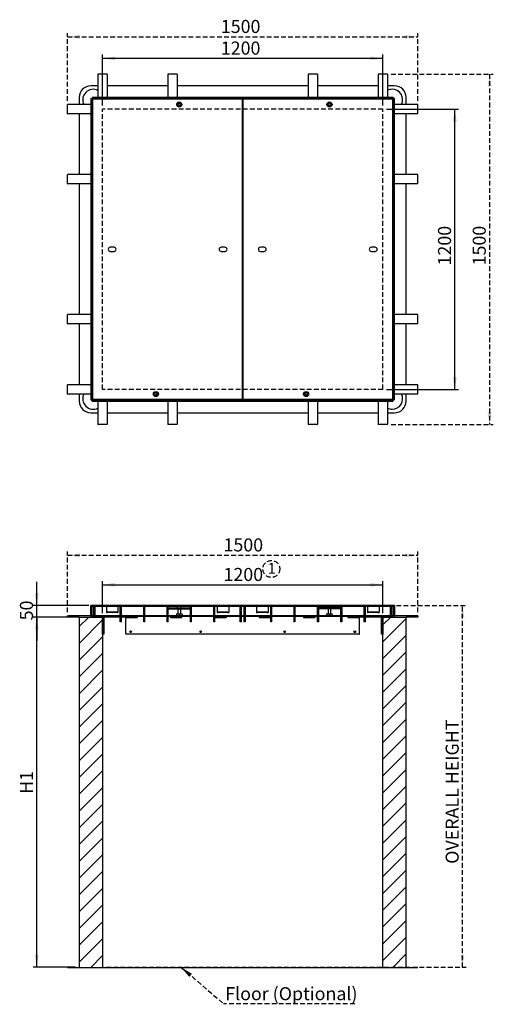
# Model space of a CAD drawing. Units: millimetres. Extents: x 57 to 363, y 4 to 270.
# Drawn here: x 57 to 184, y 4 to 267 of the extents above; entities that cross this region are included whole.
import ezdxf

# ---------------------------------------------------------------- set-up
doc = ezdxf.new("R2010")
doc.units = ezdxf.units.MM
doc.linetypes.add('HIDDEN', pattern=[1.905, 1.27, -0.635])
doc.layers.add('DASHED', color=7, linetype='HIDDEN', lineweight=25)
doc.layers.add('FORMAT', color=7, linetype='Continuous')
doc.styles.add('SLDTEXTSTYLE0', font='TXT', dxfattribs={"width": 0.75})
doc.dimstyles.new('SLDDIMSTYLE0', dxfattribs={"dimtxt": 3.5, "dimasz": 3.302, "dimexe": 0, "dimexo": 0.0625, "dimgap": 0.875, "dimtad": 1, "dimlfac": 16, "dimrnd": 1e-09, "dimzin": 12, "dimdsep": 46, "dimtxsty": 'SLDTEXTSTYLE0', "dimsah": 1, "dimcen": 0.09, "dimadec": 0, "dimazin": 3, "dimtfac": 1, "dimtofl": 0, "dimtmove": 0, "dimatfit": 3, "dimfxl": 1, "dimfrac": 2, "dimtolj": 1, "dimtzin": 12, "dimarcsym": 0})
doc.dimstyles.new('SLDDIMSTYLE1', dxfattribs={"dimtxt": 3.5, "dimasz": 3.302, "dimexe": 0, "dimexo": 0.0625, "dimgap": 0.875, "dimtad": 1, "dimlfac": 16, "dimrnd": 1e-09, "dimzin": 12, "dimdsep": 46, "dimtxsty": 'SLDTEXTSTYLE0', "dimsah": 1, "dimcen": 0.09, "dimadec": 0, "dimazin": 3, "dimtfac": 1, "dimtmove": 0, "dimatfit": 0, "dimfxl": 1, "dimfrac": 2, "dimtolj": 1, "dimtzin": 12, "dimarcsym": 0})
doc.dimstyles.new('SLDDIMSTYLE2', dxfattribs={"dimtxt": 0.18, "dimasz": 3.302, "dimexe": 0, "dimexo": 0.0625, "dimgap": 0, "dimtad": 0, "dimtih": 1, "dimtoh": 1, "dimdec": 0, "dimrnd": 1e-09, "dimzin": 0, "dimdsep": 46, "dimtxsty": 'Standard', "dimsah": 1, "dimcen": 0.09, "dimadec": 0, "dimazin": 0, "dimtfac": 3.302, "dimtdec": 0, "dimtofl": 0, "dimtmove": 0, "dimatfit": 3, "dimfxl": 1, "dimfrac": 2, "dimtolj": 1, "dimtzin": 0, "dimarcsym": 0})

# ---------------------------------------------------------------- blocks, each defined once
blk = doc.blocks.new('SW_NOTE_1')
at = {"layer": 'DASHED', "color": 0}
blk.add_circle((1, 2.14), 2.26, dxfattribs=at)
at = {"layer": 'DASHED', "color": 0, "insert": (0, 3.75), "char_height": 2.91, "attachment_point": 1, "style": 'SLDTEXTSTYLE0'}
blk.add_mtext('1', dxfattribs=at)
blk = doc.blocks.new('_D')
at = {"layer": 'FORMAT'}
for p, q in [((79.66, 244.33), (79.66, 257.92)), ((154.66, 256.92), (79.66, 256.92)), ((154.66, 244.33), (154.66, 257.92))]:
    blk.add_line(p, q, dxfattribs=at)
for points in [[(79.66, 256.92), (82.97, 256.41), (82.97, 257.43)], [(154.66, 256.92), (151.36, 257.43), (151.36, 256.41)]]:
    blk.add_solid(points, dxfattribs=at)
at = {"layer": 'FORMAT', "insert": (111.31, 261.43), "char_height": 3.5, "attachment_point": 1, "style": 'SLDTEXTSTYLE0'}
blk.add_mtext('1200', dxfattribs=at)
blk = doc.blocks.new('_D_1')
at = {"layer": 'FORMAT'}
for p, q in [((155.66, 243.33), (174.95, 243.33)), ((173.95, 168.33), (173.95, 243.33)), ((155.66, 168.33), (174.95, 168.33))]:
    blk.add_line(p, q, dxfattribs=at)
for points in [[(173.95, 243.33), (173.44, 240.03), (174.46, 240.03)], [(173.95, 168.33), (174.46, 171.63), (173.44, 171.63)]]:
    blk.add_solid(points, dxfattribs=at)
at = {"layer": 'FORMAT', "insert": (169.44, 201.5), "char_height": 3.5, "attachment_point": 1, "rotation": 90, "style": 'SLDTEXTSTYLE0'}
blk.add_mtext('1200', dxfattribs=at)
blk = doc.blocks.new('_D_2')
at = {"layer": 'DASHED'}
for p, q in [((70.29, 245.55), (70.29, 263.71)), ((164.04, 245.55), (164.04, 263.71)), ((70.29, 262.71), (164.04, 262.71))]:
    blk.add_line(p, q, dxfattribs=at)
for points in [[(70.29, 262.71), (73.59, 262.2), (73.59, 263.21)], [(164.04, 262.71), (160.74, 263.21), (160.74, 262.2)]]:
    blk.add_solid(points, dxfattribs=at)
at = {"layer": 'DASHED', "insert": (111.31, 267.22), "char_height": 3.5, "attachment_point": 1, "style": 'SLDTEXTSTYLE0'}
blk.add_mtext('1500', dxfattribs=at)
blk = doc.blocks.new('_D_3')
at = {"layer": 'DASHED'}
for p, q in [((156.88, 252.71), (184.24, 252.71)), ((183.24, 252.71), (183.24, 158.96)), ((156.88, 158.96), (184.24, 158.96))]:
    blk.add_line(p, q, dxfattribs=at)
for points in [[(183.24, 252.71), (182.73, 249.4), (183.75, 249.4)], [(183.24, 158.96), (183.75, 162.26), (182.73, 162.26)]]:
    blk.add_solid(points, dxfattribs=at)
at = {"layer": 'DASHED', "insert": (178.73, 201.52), "char_height": 3.5, "attachment_point": 1, "rotation": 90, "style": 'SLDTEXTSTYLE0'}
blk.add_mtext('1500', dxfattribs=at)
blk = doc.blocks.new('_D_7')
at = {"layer": 'FORMAT'}
for p, q in [((79.66, 108.39), (79.66, 117.02)), ((79.66, 116.02), (154.66, 116.02)), ((154.66, 108.39), (154.66, 117.02))]:
    blk.add_line(p, q, dxfattribs=at)
for points in [[(79.66, 116.02), (82.97, 115.52), (82.97, 116.53)], [(154.66, 116.02), (151.36, 116.53), (151.36, 115.52)]]:
    blk.add_solid(points, dxfattribs=at)
at = {"layer": 'FORMAT', "insert": (112.03, 120.54), "char_height": 3.5, "attachment_point": 1, "style": 'SLDTEXTSTYLE0'}
blk.add_mtext('1200', dxfattribs=at)
blk = doc.blocks.new('_D_8')
at = {"layer": 'FORMAT'}
for p, q in [((72.41, 107.39), (61.05, 107.39)), ((62.05, 13.64), (62.05, 107.39)), ((72.41, 13.64), (61.05, 13.64))]:
    blk.add_line(p, q, dxfattribs=at)
for points in [[(62.05, 107.39), (61.54, 104.08), (62.56, 104.08)], [(62.05, 13.64), (62.56, 16.94), (61.54, 16.94)]]:
    blk.add_solid(points, dxfattribs=at)
at = {"layer": 'FORMAT', "insert": (57.54, 60.05), "char_height": 3.5, "attachment_point": 1, "rotation": 90, "style": 'SLDTEXTSTYLE0'}
blk.add_mtext('H1', dxfattribs=at)
blk = doc.blocks.new('_D_9')
at = {"layer": 'FORMAT'}
for p, q in [((62.05, 110.51), (62.05, 116.86)), ((76.01, 110.51), (61.05, 110.51)), ((62.05, 107.39), (62.05, 110.51)), ((72.41, 107.39), (61.05, 107.39)), ((62.05, 107.39), (62.05, 101.04))]:
    blk.add_line(p, q, dxfattribs=at)
for points in [[(62.05, 110.51), (62.56, 113.81), (61.54, 113.81)], [(62.05, 107.39), (61.54, 104.08), (62.56, 104.08)]]:
    blk.add_solid(points, dxfattribs=at)
at = {"layer": 'FORMAT', "insert": (57.54, 106.51), "char_height": 3.5, "attachment_point": 1, "rotation": 90, "style": 'SLDTEXTSTYLE0'}
blk.add_mtext('50', dxfattribs=at)
blk = doc.blocks.new('_D_10')
at = {"layer": 'DASHED'}
for p, q in [((158.32, 110.51), (176.99, 110.51)), ((175.99, 13.64), (175.99, 110.51)), ((80.66, 13.64), (176.99, 13.64))]:
    blk.add_line(p, q, dxfattribs=at)
for points in [[(175.99, 110.51), (175.48, 107.21), (176.5, 107.21)], [(175.99, 13.64), (176.5, 16.94), (175.48, 16.94)]]:
    blk.add_solid(points, dxfattribs=at)
at = {"layer": 'DASHED', "insert": (171.48, 41.35), "char_height": 3.5, "attachment_point": 1, "rotation": 90, "style": 'SLDTEXTSTYLE0'}
blk.add_mtext('OVERALL HEIGHT', dxfattribs=at)
blk = doc.blocks.new('_D_11')
at = {"layer": 'DASHED'}
for p, q in [((70.29, 108.7), (70.29, 124.94)), ((70.29, 123.94), (164.04, 123.94)), ((164.04, 108.7), (164.04, 124.94))]:
    blk.add_line(p, q, dxfattribs=at)
for points in [[(70.29, 123.94), (73.59, 123.43), (73.59, 124.44)], [(164.04, 123.94), (160.74, 124.44), (160.74, 123.43)]]:
    blk.add_solid(points, dxfattribs=at)
at = {"layer": 'DASHED', "insert": (112.03, 128.45), "char_height": 3.5, "attachment_point": 1, "style": 'SLDTEXTSTYLE0'}
blk.add_mtext('1500', dxfattribs=at)
blk = doc.blocks.new('SW_NOTE_4')
at = {"layer": 'DASHED', "color": 0}
blk.add_line((35.12, 0), (0, 0), dxfattribs=at)
at = {"layer": 'DASHED', "color": 0, "insert": (0.46, 4.44), "char_height": 3.5, "attachment_point": 1, "style": 'SLDTEXTSTYLE0'}
blk.add_mtext('Floor (Optional)', dxfattribs=at)

msp = doc.modelspace()

# ---------------------------------------------------------------- hatches: boundary and pattern name
at = {"linetype": 'Continuous', "lineweight": 18}
h = msp.add_hatch(dxfattribs=at)
h.set_pattern_fill('ANSI32', style=0)
h.paths.add_polyline_path([(76.53934, 107.38561), (79.66434, 107.38561), (79.66434, 107.69811), (76.85184, 107.69811), (76.85184, 110.51061), (76.53934, 110.51061)], flags=0)
h = msp.add_hatch(dxfattribs=at)
h.set_pattern_fill('ANSI32', angle=3e-322, style=0)
h.paths.add_polyline_path([(117.13309, 110.51061), (77.00809, 110.51061), (77.00809, 110.19811), (117.13309, 110.19811)], flags=0)
h = msp.add_hatch(dxfattribs=at)
h.set_pattern_fill('ANSI32', angle=90, style=0)
h.paths.add_polyline_path([(77.63309, 110.19811), (77.32059, 110.19811), (77.32059, 107.69811), (77.63309, 107.69811)], flags=0)
h = msp.add_hatch(dxfattribs=at)
h.set_pattern_fill('ANSI32', angle=90, style=0)
h.paths.add_polyline_path([(84.41434, 110.19811), (84.41434, 106.13561), (84.72684, 106.13561), (84.72684, 110.19811)], flags=0)
h = msp.add_hatch(dxfattribs=at)
h.set_pattern_fill('ANSI32', angle=90, style=0)
h.paths.add_polyline_path([(90.66434, 110.19811), (90.66434, 106.13561), (90.97684, 106.13561), (90.97684, 110.19811)], flags=0)
h = msp.add_hatch(dxfattribs=at)
h.set_pattern_fill('ANSI32', angle=90, style=0)
h.paths.add_polyline_path([(96.91434, 110.19811), (96.91434, 106.13561), (97.22684, 106.13561), (97.22684, 110.19811)], flags=0)
h = msp.add_hatch(dxfattribs=at)
h.set_pattern_fill('ANSI32', angle=90, style=0)
h.paths.add_polyline_path([(103.16434, 110.19811), (103.16434, 106.13561), (103.47684, 106.13561), (103.47684, 110.19811)], flags=0)
h = msp.add_hatch(dxfattribs=at)
h.set_pattern_fill('ANSI32', angle=90, style=0)
h.paths.add_polyline_path([(109.41434, 110.19811), (109.41434, 106.13561), (109.72684, 106.13561), (109.72684, 110.19811)], flags=0)
h = msp.add_hatch(dxfattribs=at)
h.set_pattern_fill('ANSI32', angle=90, style=0)
h.paths.add_polyline_path([(116.50809, 110.19811), (116.50809, 106.13561), (116.82059, 106.13561), (116.82059, 110.19811)], flags=0)
h = msp.add_hatch(dxfattribs=at)
h.set_pattern_fill('ANSI32', angle=3e-322, style=0)
h.paths.add_polyline_path([(117.19559, 110.19811), (157.32059, 110.19811), (157.32059, 110.51061), (117.19559, 110.51061)], flags=0)
h = msp.add_hatch(dxfattribs=at)
h.set_pattern_fill('ANSI32', angle=90, style=0)
h.paths.add_polyline_path([(117.82059, 106.13561), (117.82059, 110.19811), (117.50809, 110.19811), (117.50809, 106.13561)], flags=0)
h = msp.add_hatch(dxfattribs=at)
h.set_pattern_fill('ANSI32', angle=90, style=0)
h.paths.add_polyline_path([(124.91434, 106.13561), (124.91434, 110.19811), (124.60184, 110.19811), (124.60184, 106.13561)], flags=0)
h = msp.add_hatch(dxfattribs=at)
h.set_pattern_fill('ANSI32', angle=90, style=0)
h.paths.add_polyline_path([(131.16434, 106.13561), (131.16434, 110.19811), (130.85184, 110.19811), (130.85184, 106.13561)], flags=0)
h = msp.add_hatch(dxfattribs=at)
h.set_pattern_fill('ANSI32', angle=90, style=0)
h.paths.add_polyline_path([(137.41434, 106.13561), (137.41434, 110.19811), (137.10184, 110.19811), (137.10184, 106.13561)], flags=0)
h = msp.add_hatch(dxfattribs=at)
h.set_pattern_fill('ANSI32', angle=90, style=0)
h.paths.add_polyline_path([(143.66434, 106.13561), (143.66434, 110.19811), (143.35184, 110.19811), (143.35184, 106.13561)], flags=0)
h = msp.add_hatch(dxfattribs=at)
h.set_pattern_fill('ANSI32', angle=90, style=0)
h.paths.add_polyline_path([(149.91434, 106.13561), (149.91434, 110.19811), (149.60184, 110.19811), (149.60184, 106.13561)], flags=0)
h = msp.add_hatch(dxfattribs=at)
h.set_pattern_fill('ANSI32', angle=90, style=0)
h.paths.add_polyline_path([(154.66434, 107.38561), (157.78934, 107.38561), (157.78934, 110.51061), (157.47684, 110.51061), (157.47684, 107.69811), (154.66434, 107.69811)], flags=0)
h = msp.add_hatch(dxfattribs=at)
h.set_pattern_fill('ANSI32', angle=90, style=0)
h.paths.add_polyline_path([(157.00809, 110.19811), (156.69559, 110.19811), (156.69559, 107.69811), (157.00809, 107.69811)], flags=0)
h = msp.add_hatch(dxfattribs=at)
h.set_pattern_fill('ANSI31', style=0)
h.paths.add_polyline_path([(79.66434, 107.38561), (73.41434, 107.38561), (73.41434, 13.63561), (79.66434, 13.63561)], flags=0)
h = msp.add_hatch(dxfattribs=at)
h.set_pattern_fill('ANSI32', angle=90, style=0)
h.paths.add_polyline_path([(79.97684, 107.51061), (79.66434, 107.51061), (79.66434, 102.82311), (79.97684, 102.82311)], flags=0)
h = msp.add_hatch(dxfattribs=at)
h.set_pattern_fill('ANSI32', angle=3e-322, style=0)
h.paths.add_polyline_path([(154.66434, 107.51061), (154.35184, 107.51061), (154.35184, 102.82311), (154.66434, 102.82311)], flags=0)
h = msp.add_hatch(dxfattribs=at)
h.set_pattern_fill('ANSI31', style=0)
h.paths.add_polyline_path([(154.66434, 13.63561), (160.91434, 13.63561), (160.91434, 107.38561), (154.66434, 107.38561)], flags=0)
h = msp.add_hatch(dxfattribs=at)
h.set_pattern_fill('AR-CONC', style=0)
h.paths.add_polyline_path([(164.03934, 13.63561), (70.28934, 13.63561), (70.28934, 11.13561), (164.03934, 11.13561)], flags=0)

# ---------------------------------------------------------------- linework, layer by layer
at = {"color": 7, "linetype": 'Continuous', "lineweight": 25}
for p, q in [((78.41434, 252.67455), (78.41434, 246.48705)), ((80.88309, 252.7058), (78.44558, 252.7058)), ((80.91433, 252.67455), (80.91433, 246.48705)), ((97.16434, 252.67455), (97.16434, 246.48705)), ((99.63309, 252.7058), (97.19559, 252.7058)), ((99.66434, 252.67455), (99.66434, 246.48705)), ((134.66434, 252.67455), (134.66434, 246.48705)), ((137.13309, 252.7058), (134.69559, 252.7058)), ((137.16434, 252.67455), (137.16434, 246.48705)), ((153.41434, 252.67455), (153.41434, 246.48705)), ((155.88309, 252.7058), (153.44559, 252.7058)), ((155.91434, 252.67455), (155.91434, 246.48705)), ((78.41434, 249.5808), (76.53933, 249.5808)), ((97.16434, 249.5808), (80.91433, 249.5808)), ((134.66434, 249.5808), (99.66434, 249.5808)), ((153.41434, 249.5808), (137.16434, 249.5808)), ((157.78934, 249.5808), (155.91434, 249.5808)), ((73.41434, 246.4558), (73.41434, 244.5808)), ((76.53933, 246.1433), (76.53933, 165.5183)), ((76.53933, 246.1433), (76.85183, 246.1433)), ((157.47684, 246.4558), (76.85183, 246.4558)), ((76.85183, 246.4558), (76.85183, 246.1433)), ((157.47684, 246.1433), (76.85183, 246.1433)), ((76.85183, 246.1433), (76.85183, 165.5183)), ((77.00808, 245.86205), (77.00808, 165.79955)), ((117.00809, 245.98705), (77.13309, 245.98705)), ((79.66434, 245.98705), (79.66434, 246.1433)), ((117.13309, 165.79955), (117.13309, 245.86205)), ((117.19559, 245.86205), (117.19559, 165.79955)), ((157.19559, 245.98705), (117.32059, 245.98705)), ((154.66433, 246.1433), (154.66433, 245.98705)), ((157.32059, 165.79955), (157.32059, 245.86205)), ((157.47684, 246.4558), (157.47684, 246.1433)), ((157.47684, 165.5183), (157.47684, 246.1433)), ((157.78934, 246.1433), (157.47684, 246.1433)), ((157.78934, 165.5183), (157.78934, 246.1433)), ((160.91434, 244.5808), (160.91434, 246.4558)), ((70.28934, 242.11205), (70.28934, 244.54955)), ((76.50809, 244.5808), (70.32058, 244.5808)), ((100.01516, 244.8933), (99.83474, 244.5808)), ((99.83474, 244.5808), (100.01516, 244.2683)), ((100.37601, 244.8933), (100.01516, 244.8933)), ((100.01516, 244.2683), (100.37601, 244.2683)), ((100.55643, 244.5808), (100.37601, 244.8933)), ((100.37601, 244.2683), (100.55643, 244.5808)), ((117.19559, 243.3308), (117.13309, 243.3308)), ((117.19559, 243.0183), (117.13309, 243.0183)), ((140.20266, 244.8933), (140.02224, 244.5808)), ((140.02224, 244.5808), (140.20266, 244.2683)), ((140.56351, 244.8933), (140.20266, 244.8933)), ((140.20266, 244.2683), (140.56351, 244.2683)), ((140.74393, 244.5808), (140.56351, 244.8933)), ((140.56351, 244.2683), (140.74393, 244.5808)), ((164.00809, 244.5808), (157.82059, 244.5808)), ((164.03934, 242.11205), (164.03934, 244.54955)), ((76.50809, 242.0808), (70.32058, 242.0808)), ((73.41434, 242.0808), (73.41434, 225.8308)), ((164.00809, 242.0808), (157.82059, 242.0808)), ((160.91434, 225.8308), (160.91434, 242.0808)), ((70.28934, 223.36205), (70.28934, 225.79955)), ((76.50809, 225.8308), (70.32058, 225.8308)), ((164.00809, 225.8308), (157.82059, 225.8308)), ((164.03934, 223.36205), (164.03934, 225.79955)), ((76.50809, 223.3308), (70.32058, 223.3308)), ((73.41434, 223.3308), (73.41434, 188.3308)), ((164.00809, 223.3308), (157.82059, 223.3308)), ((160.91434, 188.3308), (160.91434, 223.3308)), ((82.72684, 206.3933), (81.72684, 206.3933)), ((112.41434, 206.3933), (111.41434, 206.3933)), ((122.91434, 206.3933), (121.91434, 206.3933)), ((152.60184, 206.3933), (151.60184, 206.3933)), ((81.72684, 205.2683), (82.72684, 205.2683)), ((111.41434, 205.2683), (112.41434, 205.2683)), ((121.91434, 205.2683), (122.91434, 205.2683)), ((151.60184, 205.2683), (152.60184, 205.2683)), ((70.28934, 185.86205), (70.28934, 188.29955)), ((76.50809, 188.3308), (70.32058, 188.3308)), ((164.00809, 188.3308), (157.82059, 188.3308)), ((164.03934, 185.86205), (164.03934, 188.29955)), ((76.50809, 185.8308), (70.32058, 185.8308)), ((73.41434, 185.8308), (73.41434, 169.5808)), ((164.00809, 185.8308), (157.82059, 185.8308)), ((160.91434, 169.5808), (160.91434, 185.8308)), ((70.28934, 167.11205), (70.28934, 169.54955)), ((76.50809, 169.5808), (70.32058, 169.5808)), ((164.00809, 169.5808), (157.82059, 169.5808)), ((164.03934, 167.11205), (164.03934, 169.54955)), ((76.50809, 167.0808), (70.32058, 167.0808)), ((73.41434, 167.0808), (73.41434, 165.2058)), ((93.76516, 167.3933), (93.58474, 167.0808)), ((93.58474, 167.0808), (93.76516, 166.7683)), ((94.12601, 167.3933), (93.76516, 167.3933)), ((93.76516, 166.7683), (94.12601, 166.7683)), ((94.30643, 167.0808), (94.12601, 167.3933)), ((94.12601, 166.7683), (94.30643, 167.0808)), ((117.19559, 168.6433), (117.13309, 168.6433)), ((117.13309, 168.3308), (117.19559, 168.3308)), ((133.95266, 167.3933), (133.77224, 167.0808)), ((133.77224, 167.0808), (133.95266, 166.7683)), ((134.31351, 167.3933), (133.95266, 167.3933)), ((133.95266, 166.7683), (134.31351, 166.7683)), ((134.49393, 167.0808), (134.31351, 167.3933)), ((134.31351, 166.7683), (134.49393, 167.0808)), ((164.00809, 167.0808), (157.82059, 167.0808)), ((160.91434, 165.2058), (160.91434, 167.0808)), ((76.53933, 165.5183), (76.85183, 165.5183)), ((76.85183, 165.2058), (76.85183, 165.5183)), ((76.85183, 165.5183), (157.47684, 165.5183)), ((76.85183, 165.2058), (157.47684, 165.2058)), ((77.13309, 165.67455), (117.00809, 165.67455)), ((78.41434, 165.17455), (78.41434, 158.98705)), ((79.66434, 165.5183), (79.66434, 165.67455)), ((80.91433, 165.17455), (80.91433, 158.98705)), ((97.16434, 165.17455), (97.16434, 158.98705)), ((99.66434, 165.17455), (99.66434, 158.98705)), ((117.32059, 165.67455), (157.19559, 165.67455)), ((134.66434, 165.17455), (134.66434, 158.98705)), ((137.16434, 165.17455), (137.16434, 158.98705)), ((153.41434, 165.17455), (153.41434, 158.98705)), ((154.66433, 165.67455), (154.66433, 165.5183)), ((155.91434, 165.17455), (155.91434, 158.98705)), ((157.47684, 165.2058), (157.47684, 165.5183)), ((157.78934, 165.5183), (157.47684, 165.5183)), ((76.53933, 162.0808), (78.41434, 162.0808)), ((80.91433, 162.0808), (97.16434, 162.0808)), ((99.66434, 162.0808), (134.66434, 162.0808)), ((137.16434, 162.0808), (153.41434, 162.0808)), ((155.91434, 162.0808), (157.78934, 162.0808)), ((80.88309, 158.9558), (78.44558, 158.9558)), ((99.63309, 158.9558), (97.19559, 158.9558)), ((137.13309, 158.9558), (134.69559, 158.9558)), ((155.88309, 158.9558), (153.44559, 158.9558)), ((76.53933, 107.38561), (76.53933, 110.51061)), ((76.85183, 110.51061), (76.53933, 110.51061)), ((76.85183, 107.69811), (76.85183, 110.51061)), ((77.00808, 110.51061), (76.85183, 110.51061)), ((77.00808, 110.51061), (77.00808, 110.19811)), ((117.13309, 110.51061), (77.00808, 110.51061)), ((117.13309, 110.19811), (77.00808, 110.19811)), ((77.32059, 110.19811), (77.63309, 110.19811)), ((77.32059, 107.69811), (77.32059, 110.19811)), ((77.63309, 110.19811), (77.63309, 107.69811)), ((80.67684, 110.19811), (80.67684, 108.6356)), ((80.67684, 108.6356), (80.91684, 108.6356)), ((80.92684, 108.77686), (80.91684, 108.77686)), ((80.91684, 108.77686), (80.91684, 108.6356)), ((80.92684, 108.76685), (80.92684, 108.77686)), ((80.92684, 108.76685), (83.53934, 108.76685)), ((80.92684, 108.76685), (80.92684, 108.6356)), ((83.53934, 108.6356), (80.92684, 108.6356)), ((83.53934, 108.77686), (83.53934, 108.76685)), ((83.54934, 108.77686), (83.53934, 108.77686)), ((83.53934, 108.6356), (83.53934, 108.76685)), ((83.54934, 108.6356), (83.54934, 108.77686)), ((83.54934, 108.6356), (83.78933, 108.6356)), ((83.78933, 110.19811), (83.78933, 108.6356)), ((84.41434, 110.19811), (84.72684, 110.19811)), ((84.41434, 106.13561), (84.41434, 110.19811)), ((84.72684, 106.13561), (84.72684, 110.19811)), ((90.66434, 110.19811), (90.97684, 110.19811)), ((90.66434, 106.13561), (90.66434, 110.19811)), ((90.97684, 106.13561), (90.97684, 110.19811)), ((96.91434, 106.13561), (96.91434, 110.19811)), ((96.91434, 110.19811), (97.22684, 110.19811)), ((97.22684, 106.13561), (97.22684, 110.19811)), ((97.22684, 109.88561), (97.35184, 109.88561)), ((97.35184, 109.57311), (97.22684, 109.57311)), ((97.35184, 109.88561), (97.35184, 109.57311)), ((97.35184, 109.88561), (103.03934, 109.88561)), ((97.35184, 109.57311), (103.03934, 109.57311)), ((99.44559, 108.26061), (99.82059, 108.26061)), ((99.44559, 108.19362), (99.44559, 107.76509)), ((99.66434, 110.19811), (99.66434, 109.88561)), ((99.82059, 109.57311), (99.82059, 108.26061)), ((99.82059, 108.26061), (100.57059, 108.26061)), ((100.19559, 108.19362), (100.19559, 107.76509)), ((100.57059, 108.26061), (100.57059, 109.57311)), ((100.57059, 108.26061), (100.94559, 108.26061)), ((100.72684, 109.88561), (100.72684, 110.19811)), ((100.94559, 108.19362), (100.94559, 107.76509)), ((103.03934, 109.57311), (103.03934, 109.88561)), ((103.03934, 109.88561), (103.16434, 109.88561)), ((103.16434, 109.57311), (103.03934, 109.57311)), ((103.16434, 110.19811), (103.47684, 110.19811)), ((103.16434, 106.13561), (103.16434, 110.19811)), ((103.47684, 106.13561), (103.47684, 110.19811)), ((109.41434, 106.13561), (109.41434, 110.19811)), ((109.41434, 110.19811), (109.72684, 110.19811)), ((109.72684, 106.13561), (109.72684, 110.19811)), ((110.35184, 110.19811), (110.35184, 108.6356)), ((110.35184, 108.6356), (110.59184, 108.6356)), ((110.60184, 108.77686), (110.59184, 108.77686)), ((110.59184, 108.77686), (110.59184, 108.6356)), ((110.60184, 108.76685), (110.60184, 108.77686)), ((110.60184, 108.76685), (113.21434, 108.76685)), ((110.60184, 108.76685), (110.60184, 108.6356)), ((113.21434, 108.6356), (110.60184, 108.6356)), ((113.21434, 108.77686), (113.21434, 108.76685)), ((113.22434, 108.77686), (113.21434, 108.77686)), ((113.21434, 108.6356), (113.21434, 108.76685)), ((113.22434, 108.6356), (113.22434, 108.77686)), ((113.22434, 108.6356), (113.46434, 108.6356)), ((113.46434, 110.19811), (113.46434, 108.6356)), ((116.50809, 106.13561), (116.50809, 110.19811)), ((116.50809, 110.19811), (116.82059, 110.19811)), ((116.82059, 106.13561), (116.82059, 110.19811)), ((117.13309, 110.19811), (117.13309, 110.51061)), ((117.19559, 110.51061), (117.13309, 110.51061)), ((117.19559, 110.51061), (117.19559, 110.19811)), ((157.32059, 110.51061), (117.19559, 110.51061)), ((157.32059, 110.19811), (117.19559, 110.19811)), ((117.50809, 110.19811), (117.50809, 106.13561)), ((117.50809, 110.19811), (117.82059, 110.19811)), ((117.82059, 110.19811), (117.82059, 106.13561)), ((120.86434, 110.19811), (120.86434, 108.6356)), ((120.86434, 108.6356), (121.10434, 108.6356)), ((121.11434, 108.77686), (121.10434, 108.77686)), ((121.10434, 108.77686), (121.10434, 108.6356)), ((121.11434, 108.76685), (121.11434, 108.77686)), ((121.11434, 108.76685), (123.72684, 108.76685)), ((121.11434, 108.76685), (121.11434, 108.6356)), ((123.72684, 108.6356), (121.11434, 108.6356)), ((123.73684, 108.77686), (123.72684, 108.77686)), ((123.72684, 108.77686), (123.72684, 108.76685)), ((123.72684, 108.6356), (123.72684, 108.76685)), ((123.73684, 108.6356), (123.73684, 108.77686)), ((123.73684, 108.6356), (123.97684, 108.6356)), ((123.97684, 110.19811), (123.97684, 108.6356)), ((124.60184, 110.19811), (124.60184, 106.13561)), ((124.60184, 110.19811), (124.91434, 110.19811)), ((124.91434, 110.19811), (124.91434, 106.13561)), ((130.85184, 110.19811), (130.85184, 106.13561)), ((130.85184, 110.19811), (131.16434, 110.19811)), ((131.16434, 110.19811), (131.16434, 106.13561)), ((137.10184, 110.19811), (137.10184, 106.13561)), ((137.10184, 110.19811), (137.41434, 110.19811)), ((137.41434, 110.19811), (137.41434, 106.13561)), ((137.41434, 109.88561), (137.53934, 109.88561)), ((137.53934, 109.57311), (137.41434, 109.57311)), ((137.53934, 109.88561), (137.53934, 109.57311)), ((143.22684, 109.88561), (137.53934, 109.88561)), ((143.22684, 109.57311), (137.53934, 109.57311)), ((139.63309, 108.26061), (140.00809, 108.26061)), ((139.63309, 108.19362), (139.63309, 107.76509)), ((139.85184, 110.19811), (139.85184, 109.88561)), ((140.00809, 109.57311), (140.00809, 108.26061)), ((140.00809, 108.26061), (140.75809, 108.26061)), ((140.38309, 108.19362), (140.38309, 107.76509)), ((140.75809, 108.26061), (140.75809, 109.57311)), ((140.75809, 108.26061), (141.13309, 108.26061)), ((140.91434, 109.88561), (140.91434, 110.19811)), ((141.13309, 108.19362), (141.13309, 107.76509)), ((143.22684, 109.57311), (143.22684, 109.88561)), ((143.22684, 109.88561), (143.35184, 109.88561)), ((143.35184, 109.57311), (143.22684, 109.57311)), ((143.35184, 110.19811), (143.35184, 106.13561)), ((143.35184, 110.19811), (143.66434, 110.19811)), ((143.66434, 110.19811), (143.66434, 106.13561)), ((149.60184, 110.19811), (149.60184, 106.13561)), ((149.60184, 110.19811), (149.91434, 110.19811)), ((149.91434, 110.19811), (149.91434, 106.13561)), ((150.53934, 110.19811), (150.53934, 108.6356)), ((150.53934, 108.6356), (150.77934, 108.6356)), ((150.78934, 108.77686), (150.77934, 108.77686)), ((150.77934, 108.77686), (150.77934, 108.6356)), ((150.78934, 108.76685), (150.78934, 108.77686)), ((150.78934, 108.76685), (153.40184, 108.76685)), ((150.78934, 108.76685), (150.78934, 108.6356)), ((153.40184, 108.6356), (150.78934, 108.6356)), ((153.40184, 108.77686), (153.40184, 108.76685)), ((153.41184, 108.77686), (153.40184, 108.77686)), ((153.40184, 108.6356), (153.40184, 108.76685)), ((153.41184, 108.6356), (153.41184, 108.77686)), ((153.41184, 108.6356), (153.65183, 108.6356)), ((153.65183, 110.19811), (153.65183, 108.6356)), ((156.69559, 107.69811), (156.69559, 110.19811)), ((156.69559, 110.19811), (157.00809, 110.19811)), ((157.00809, 110.19811), (157.00809, 107.69811)), ((157.32059, 110.19811), (157.32059, 110.51061)), ((157.47684, 110.51061), (157.32059, 110.51061)), ((157.47684, 110.51061), (157.47684, 107.69811)), ((157.78934, 110.51061), (157.47684, 110.51061)), ((157.78934, 110.51061), (157.78934, 107.38561)), ((70.28934, 107.38561), (70.28934, 107.69811)), ((70.28934, 107.69811), (70.32058, 107.69811)), ((70.32058, 107.38561), (70.28934, 107.38561)), ((70.32058, 107.69811), (70.32058, 107.38561)), ((76.50809, 107.69811), (70.32058, 107.69811)), ((73.41434, 107.38561), (70.32058, 107.38561)), ((73.41434, 107.38561), (73.41434, 13.63561)), ((73.41434, 107.38561), (79.66434, 107.38561)), ((76.50809, 107.38561), (76.50809, 107.69811)), ((76.50809, 107.69811), (76.53933, 107.69811)), ((79.66434, 107.38561), (76.53933, 107.38561)), ((79.66434, 107.69811), (76.85183, 107.69811)), ((77.63309, 107.69811), (77.32059, 107.69811)), ((79.66434, 107.38561), (79.66434, 107.69811)), ((84.41434, 107.69811), (79.66434, 107.69811)), ((79.66434, 107.5106), (79.97684, 107.5106)), ((79.66434, 102.82311), (79.66434, 107.5106)), ((79.66434, 107.38561), (79.66434, 13.63561)), ((79.97684, 107.5106), (79.97684, 102.82311)), ((84.41434, 107.38561), (79.97684, 107.38561)), ((84.72684, 106.13561), (84.41434, 106.13561)), ((90.66434, 107.69811), (84.72684, 107.69811)), ((89.03934, 107.38561), (84.72684, 107.38561)), ((85.91434, 102.8856), (85.91434, 107.1981)), ((85.97684, 107.26061), (88.97684, 107.26061)), ((89.03934, 107.32311), (89.03934, 107.44811)), ((90.66434, 107.5106), (89.10184, 107.5106)), ((90.97684, 106.13561), (90.66434, 106.13561)), ((96.91434, 107.69811), (90.97684, 107.69811)), ((96.91434, 107.5106), (90.97684, 107.5106)), ((97.22684, 106.13561), (96.91434, 106.13561)), ((103.16434, 107.69811), (97.22684, 107.69811)), ((97.72684, 107.5106), (97.22684, 107.5106)), ((97.78934, 107.44811), (97.78934, 107.32311)), ((100.91434, 107.38561), (97.78934, 107.38561)), ((97.85184, 107.26061), (100.85184, 107.26061)), ((100.91434, 107.32311), (100.91434, 107.44811)), ((103.16434, 107.5106), (100.97684, 107.5106)), ((103.47684, 106.13561), (103.16434, 106.13561)), ((109.41434, 107.69811), (103.47684, 107.69811)), ((109.41434, 107.5106), (103.47684, 107.5106)), ((109.72684, 106.13561), (109.41434, 106.13561)), ((116.50809, 107.69811), (109.72684, 107.69811)), ((112.78934, 107.38561), (109.72684, 107.38561)), ((109.72684, 107.26061), (112.72684, 107.26061)), ((112.78934, 107.32311), (112.78934, 107.44811)), ((116.50809, 107.5106), (112.85184, 107.5106)), ((116.82059, 106.13561), (116.50809, 106.13561)), ((117.50809, 107.69811), (116.82059, 107.69811)), ((117.50809, 107.5106), (116.82059, 107.5106)), ((117.82059, 106.13561), (117.50809, 106.13561)), ((124.60184, 107.69811), (117.82059, 107.69811)), ((121.47684, 107.5106), (117.82059, 107.5106)), ((121.53934, 107.44811), (121.53934, 107.32311)), ((124.60184, 107.38561), (121.53934, 107.38561)), ((121.60184, 107.26061), (124.60184, 107.26061)), ((124.91434, 106.13561), (124.60184, 106.13561)), ((130.85184, 107.69811), (124.91434, 107.69811)), ((130.85184, 107.5106), (124.91434, 107.5106)), ((131.16434, 106.13561), (130.85184, 106.13561)), ((137.10184, 107.69811), (131.16434, 107.69811)), ((133.35184, 107.5106), (131.16434, 107.5106)), ((133.41434, 107.44811), (133.41434, 107.32311)), ((136.53934, 107.38561), (133.41434, 107.38561)), ((133.47684, 107.26061), (136.47684, 107.26061)), ((136.53934, 107.32311), (136.53934, 107.44811)), ((137.10184, 107.5106), (136.60184, 107.5106)), ((137.41434, 106.13561), (137.10184, 106.13561)), ((143.35184, 107.69811), (137.41434, 107.69811)), ((143.35184, 107.5106), (137.41434, 107.5106)), ((143.66434, 106.13561), (143.35184, 106.13561)), ((149.60184, 107.69811), (143.66434, 107.69811)), ((145.22684, 107.5106), (143.66434, 107.5106)), ((145.28934, 107.44811), (145.28934, 107.32311)), ((149.60184, 107.38561), (145.28934, 107.38561)), ((145.35184, 107.26061), (148.35184, 107.26061)), ((148.41434, 102.8856), (148.41434, 107.1981)), ((149.91434, 106.13561), (149.60184, 106.13561)), ((154.66433, 107.69811), (149.91434, 107.69811)), ((154.35184, 107.38561), (149.91434, 107.38561)), ((154.35184, 102.82311), (154.35184, 107.5106)), ((154.35184, 107.5106), (154.66433, 107.5106)), ((154.66433, 107.69811), (154.66433, 107.38561)), ((157.47684, 107.69811), (154.66433, 107.69811)), ((154.66433, 107.5106), (154.66433, 102.82311)), ((157.78934, 107.38561), (154.66433, 107.38561)), ((154.66433, 107.38561), (160.91434, 107.38561)), ((154.66433, 13.63561), (154.66433, 107.38561)), ((157.00809, 107.69811), (156.69559, 107.69811)), ((157.78934, 107.69811), (157.82059, 107.69811)), ((157.82059, 107.69811), (157.82059, 107.38561)), ((164.00809, 107.69811), (157.82059, 107.69811)), ((160.91434, 13.63561), (160.91434, 107.38561)), ((164.00809, 107.38561), (160.91434, 107.38561)), ((164.00809, 107.38561), (164.00809, 107.69811)), ((164.00809, 107.69811), (164.03934, 107.69811)), ((164.03934, 107.38561), (164.00809, 107.38561)), ((164.03934, 107.69811), (164.03934, 107.38561)), ((79.97684, 102.82311), (79.66434, 102.82311)), ((148.35184, 102.82311), (85.97684, 102.82311)), ((154.66433, 102.82311), (154.35184, 102.82311)), ((70.28934, 13.63561), (164.03934, 13.63561)), ((73.41434, 13.63561), (79.66434, 13.63561)), ((154.66433, 13.63561), (160.91434, 13.63561))]:
    msp.add_line(p, q, dxfattribs=at)
for centre, radius in [((100.19559, 244.5808), 0.6875), ((100.19559, 244.5808), 0.53125), ((140.38309, 244.5808), 0.6875), ((140.38309, 244.5808), 0.53125), ((93.94559, 167.0808), 0.6875), ((93.94559, 167.0808), 0.53125), ((134.13309, 167.0808), 0.6875), ((134.13309, 167.0808), 0.53125), ((87.16434, 103.44811), 0.21875), ((105.91434, 103.44811), 0.21875), ((128.41434, 103.44811), 0.21875), ((147.16434, 103.44811), 0.21875)]:
    msp.add_circle(centre, radius, dxfattribs=at)
for centre, radius, start, end in [((78.44559, 252.67455), 0.03125, 90, 180), ((80.88309, 252.67455), 0.03125, 0, 90), ((97.19559, 252.67455), 0.03125, 90, 180), ((99.63309, 252.67455), 0.03125, 0, 90), ((134.69559, 252.67455), 0.03125, 90, 180), ((137.13309, 252.67455), 0.03125, 0, 90), ((153.44559, 252.67455), 0.03125, 90, 180), ((155.88309, 252.67455), 0.03125, 0, 90), ((76.53934, 246.4558), 3.125, 90, 180), ((77.16434, 245.8308), 2.8125, 63.6122, 206.3878), ((157.16434, 245.8308), 2.8125, 90, 116.3878), ((157.16434, 245.8308), 2.8125, 333.6122, 90), ((157.78934, 246.4558), 3.125, 0, 90), ((77.13309, 245.86205), 0.125, 90, 180), ((78.44559, 246.48705), 0.03125, 180, 270), ((80.88309, 246.48705), 0.03125, 270, 0), ((97.19559, 246.48705), 0.03125, 180, 270), ((99.63309, 246.48705), 0.03125, 270, 0), ((117.00809, 245.86205), 0.125, 0, 90), ((117.32059, 245.86205), 0.125, 90, 180), ((134.69559, 246.48705), 0.03125, 180, 270), ((137.13309, 246.48705), 0.03125, 270, 0), ((153.44559, 246.48705), 0.03125, 180, 270), ((155.88309, 246.48705), 0.03125, 270, 0), ((157.19559, 245.86205), 0.125, 0, 90), ((70.32059, 244.54955), 0.03125, 90, 180), ((76.50809, 244.54955), 0.03125, 360, 90), ((157.82059, 244.54955), 0.03125, 90, 180), ((164.00809, 244.54955), 0.03125, 360, 90), ((70.32059, 242.11205), 0.03125, 180, 270), ((76.50809, 242.11205), 0.03125, 270, 0), ((157.82059, 242.11205), 0.03125, 180, 270), ((164.00809, 242.11205), 0.03125, 270, 0), ((70.32059, 225.79955), 0.03125, 90, 180), ((76.50809, 225.79955), 0.03125, 360, 90), ((157.82059, 225.79955), 0.03125, 90, 180), ((164.00809, 225.79955), 0.03125, 360, 90), ((70.32059, 223.36205), 0.03125, 180, 270), ((76.50809, 223.36205), 0.03125, 270, 0), ((157.82059, 223.36205), 0.03125, 180, 270), ((164.00809, 223.36205), 0.03125, 270, 0), ((81.72684, 205.8308), 0.5625, 90, 270), ((82.72684, 205.8308), 0.5625, 270, 90), ((111.41434, 205.8308), 0.5625, 90, 270), ((112.41434, 205.8308), 0.5625, 270, 90), ((121.91434, 205.8308), 0.5625, 90, 270), ((122.91434, 205.8308), 0.5625, 270, 90), ((151.60184, 205.8308), 0.5625, 90, 270), ((152.60184, 205.8308), 0.5625, 270, 90), ((70.32059, 188.29955), 0.03125, 90, 180), ((76.50809, 188.29955), 0.03125, 360, 90), ((157.82059, 188.29955), 0.03125, 90, 180), ((164.00809, 188.29955), 0.03125, 360, 90), ((70.32059, 185.86205), 0.03125, 180, 270), ((76.50809, 185.86205), 0.03125, 270, 0), ((157.82059, 185.86205), 0.03125, 180, 270), ((164.00809, 185.86205), 0.03125, 270, 0), ((70.32059, 169.54955), 0.03125, 90, 180), ((76.50809, 169.54955), 0.03125, 360, 90), ((157.82059, 169.54955), 0.03125, 90, 180), ((164.00809, 169.54955), 0.03125, 360, 90), ((70.32059, 167.11205), 0.03125, 180, 270), ((77.16434, 165.8308), 2.8125, 153.6122, 296.3878), ((76.50809, 167.11205), 0.03125, 270, 0), ((157.16434, 165.8308), 2.8125, 270, 26.3878), ((157.82059, 167.11205), 0.03125, 180, 270), ((164.00809, 167.11205), 0.03125, 270, 0), ((76.53934, 165.2058), 3.125, 180, 270), ((77.13309, 165.79955), 0.125, 180, 270), ((78.44559, 165.17455), 0.03125, 90, 180), ((80.88309, 165.17455), 0.03125, 0, 90), ((97.19559, 165.17455), 0.03125, 90, 180), ((99.63309, 165.17455), 0.03125, 0, 90), ((117.00809, 165.79955), 0.125, 270, 0), ((117.32059, 165.79955), 0.125, 180, 270), ((134.69559, 165.17455), 0.03125, 90, 180), ((137.13309, 165.17455), 0.03125, 0, 90), ((153.44559, 165.17455), 0.03125, 90, 180), ((155.88309, 165.17455), 0.03125, 0, 90), ((157.19559, 165.79955), 0.125, 270, 0), ((157.78934, 165.2058), 3.125, 270, 0), ((157.16434, 165.8308), 2.8125, 243.6122, 270), ((78.44559, 158.98705), 0.03125, 180, 270), ((80.88309, 158.98705), 0.03125, 270, 0), ((97.19559, 158.98705), 0.03125, 180, 270), ((99.63309, 158.98705), 0.03125, 270, 0), ((134.69559, 158.98705), 0.03125, 180, 270), ((137.13309, 158.98705), 0.03125, 270, 0), ((153.44559, 158.98705), 0.03125, 180, 270), ((155.88309, 158.98705), 0.03125, 270, 0), ((85.97684, 107.19811), 0.0625, 90, 180), ((88.97684, 107.32311), 0.0625, 270, 0), ((89.10184, 107.44811), 0.0625, 90, 180), ((97.72684, 107.44811), 0.0625, 0, 90), ((97.85184, 107.32311), 0.0625, 180, 270), ((100.85184, 107.32311), 0.0625, 270, 0), ((100.97684, 107.44811), 0.0625, 90, 180), ((112.72684, 107.32311), 0.0625, 270, 0), ((112.85184, 107.44811), 0.0625, 90, 180), ((121.47684, 107.44811), 0.0625, 0, 90), ((121.60184, 107.32311), 0.0625, 180, 270), ((133.35184, 107.44811), 0.0625, 0, 90), ((133.47684, 107.32311), 0.0625, 180, 270), ((136.47684, 107.32311), 0.0625, 270, 0), ((136.60184, 107.44811), 0.0625, 90, 180), ((145.22684, 107.44811), 0.0625, 360, 90), ((145.35184, 107.32311), 0.0625, 180, 270), ((148.35184, 107.19811), 0.0625, 0, 90), ((85.97684, 102.88561), 0.0625, 180, 270), ((148.35184, 102.88561), 0.0625, 270, 0)]:
    msp.add_arc(centre, radius, start, end, dxfattribs=at)
for points, knots in [([(99.44559, 108.19362), (99.50649, 108.21234), (99.62941, 108.25013), (99.75648, 108.25709), (99.82059, 108.26061)], [0, 0, 0, 0, 0.495456829, 1, 1, 1, 1]), ([(99.44559, 108.26061), (99.44559, 108.25824), (99.44559, 108.25348), (99.44559, 108.22452), (99.44559, 108.20119), (99.44559, 108.19362)], [0, 0, 0, 0, 0.399473815, 0.805194199, 1, 1, 1, 1]), ([(99.82059, 108.26061), (99.82948, 108.26053), (99.89679, 108.25992), (100.02371, 108.24529), (100.13794, 108.21095), (100.19559, 108.19362)], [0, 0, 0, 0, 0.070095183, 0.53078792, 1, 1, 1, 1]), ([(100.19559, 108.19362), (100.25649, 108.21234), (100.37941, 108.25013), (100.50648, 108.25709), (100.57059, 108.26061)], [0, 0, 0, 0, 0.495461008, 1, 1, 1, 1]), ([(100.57059, 108.26061), (100.57948, 108.26053), (100.64679, 108.25992), (100.77371, 108.24529), (100.88794, 108.21095), (100.94559, 108.19362)], [0, 0, 0, 0, 0.070099415, 0.530792101, 1, 1, 1, 1]), ([(100.94559, 108.19362), (100.94559, 108.20119), (100.94559, 108.22429), (100.94559, 108.25336), (100.94559, 108.25818), (100.94559, 108.26061)], [0, 0, 0, 0, 0.194806189, 0.594663271, 1, 1, 1, 1]), ([(139.63309, 108.19362), (139.69399, 108.21234), (139.81691, 108.25013), (139.94397, 108.25709), (140.00809, 108.26061)], [0, 0, 0, 0, 0.495455023, 1, 1, 1, 1]), ([(139.63309, 108.26061), (139.63309, 108.26053), (139.63309, 108.25992), (139.63309, 108.24529), (139.63309, 108.21095), (139.63309, 108.19362)], [0, 0, 0, 0, 0.0701003127, 0.5307835016, 1, 1, 1, 1]), ([(140.00809, 108.26061), (140.01698, 108.26053), (140.08429, 108.25992), (140.2112, 108.24529), (140.32544, 108.21095), (140.38309, 108.19362)], [0, 0, 0, 0, 0.070098602, 0.53078603, 1, 1, 1, 1]), ([(140.38309, 108.19362), (140.40691, 108.20119), (140.47962, 108.22429), (140.60446, 108.25336), (140.70664, 108.25818), (140.75809, 108.26061)], [0, 0, 0, 0, 0.1948070752, 0.5946628602, 1, 1, 1, 1]), ([(140.75809, 108.26061), (140.78589, 108.25987), (140.86293, 108.25783), (140.98908, 108.23752), (141.08489, 108.20831), (141.13309, 108.19362)], [0, 0, 0, 0, 0.219144547, 0.60727095, 1, 1, 1, 1]), ([(141.13309, 108.19362), (141.13309, 108.21234), (141.13309, 108.25013), (141.13309, 108.25709), (141.13309, 108.26061)], [0, 0, 0, 0, 0.49546463, 1, 1, 1, 1]), ([(99.82059, 107.69811), (99.8117, 107.69819), (99.74438, 107.69879), (99.61747, 107.71342), (99.50323, 107.74776), (99.44559, 107.76509)], [0, 0, 0, 0, 0.070102828, 0.530793824, 1, 1, 1, 1]), ([(99.44559, 107.76509), (99.44559, 107.75723), (99.44559, 107.734), (99.44559, 107.70521), (99.44559, 107.70049), (99.44559, 107.69811)], [0, 0, 0, 0, 0.202759697, 0.598711812, 1, 1, 1, 1]), ([(100.19559, 107.76509), (100.13468, 107.74637), (100.01177, 107.70858), (99.8847, 107.70162), (99.82059, 107.69811)], [0, 0, 0, 0, 0.4954578975, 1, 1, 1, 1]), ([(100.57059, 107.69811), (100.5617, 107.69819), (100.49438, 107.69879), (100.36747, 107.71342), (100.25323, 107.74776), (100.19559, 107.76509)], [0, 0, 0, 0, 0.070098602, 0.53078603, 1, 1, 1, 1]), ([(100.94559, 107.76509), (100.88468, 107.74637), (100.76176, 107.70858), (100.6347, 107.70162), (100.57059, 107.69811)], [0, 0, 0, 0, 0.495453718, 1, 1, 1, 1]), ([(100.94559, 107.69811), (100.94559, 107.70042), (100.94559, 107.70509), (100.94559, 107.73378), (100.94559, 107.75723), (100.94559, 107.76509)], [0, 0, 0, 0, 0.395578542, 0.797240921, 1, 1, 1, 1]), ([(140.00809, 107.69811), (139.9992, 107.69819), (139.93189, 107.69879), (139.80497, 107.71342), (139.69073, 107.74776), (139.63309, 107.76509)], [0, 0, 0, 0, 0.070099415, 0.530792101, 1, 1, 1, 1]), ([(139.63309, 107.76509), (139.63309, 107.74637), (139.63309, 107.70858), (139.63309, 107.70162), (139.63309, 107.69811)], [0, 0, 0, 0, 0.495463326, 1, 1, 1, 1]), ([(140.38309, 107.76509), (140.32218, 107.74637), (140.19926, 107.70858), (140.0722, 107.70162), (140.00809, 107.69811)], [0, 0, 0, 0, 0.495459704, 1, 1, 1, 1]), ([(140.75809, 107.69811), (140.70788, 107.70042), (140.60671, 107.70509), (140.4818, 107.73378), (140.40788, 107.75723), (140.38309, 107.76509)], [0, 0, 0, 0, 0.3955873661, 0.7972423144, 1, 1, 1, 1]), ([(141.13309, 107.76509), (141.0858, 107.75066), (140.99075, 107.72164), (140.86465, 107.70101), (140.78668, 107.69888), (140.75809, 107.69811)], [0, 0, 0, 0, 0.385432146, 0.774626496, 1, 1, 1, 1]), ([(141.13309, 107.69811), (141.13309, 107.69819), (141.13309, 107.69879), (141.13309, 107.71342), (141.13309, 107.74776), (141.13309, 107.76509)], [0, 0, 0, 0, 0.0701003127, 0.5307835016, 1, 1, 1, 1])]:
    msp.add_open_spline(points, degree=3, knots=knots, dxfattribs=at)
at = {"layer": 'DASHED'}
for p, q in [((154.66434, 243.3308), (79.66434, 243.3308)), ((79.66434, 168.3308), (79.66434, 243.3308)), ((154.66434, 168.3308), (154.66434, 243.3308)), ((154.66434, 168.3308), (79.66434, 168.3308))]:
    msp.add_line(p, q, dxfattribs=at)

# ---------------------------------------------------------------- block references
for name, p in [('SW_NOTE_1', (123.82719, 118.1303)), ('SW_NOTE_4', (112.03717, 3.89849))]:
    msp.add_blockref(name, p, dxfattribs=at)

# ---------------------------------------------------------------- dimensions: what is measured, and where the dimension line sits
for base, p1, p2, picture, middle in [((164.03934, 262.7058), (70.28934, 244.54955), (164.03934, 244.54955), '_D_2', (116.47936, 262.7058)), ((164.03934, 123.93667), (70.28934, 107.69811), (164.03934, 107.69811), '_D_11', (117.20571, 123.93667))]:
    dim = msp.add_linear_dim(base=base, p1=p1, p2=p2, dimstyle='SLDDIMSTYLE0', dxfattribs=at)
    dim.commit()
    dim.dimension.update_dxf_attribs({"geometry": picture, "text_midpoint": middle, "dimtype": 160})
dim = msp.add_linear_dim(base=(183.24239, 158.9558), p1=(155.88309, 252.7058), p2=(155.88309, 158.9558), angle=90, dimstyle='SLDDIMSTYLE0', dxfattribs=at)
dim.commit()
dim.dimension.update_dxf_attribs({"geometry": '_D_3', "text_midpoint": (183.24239, 206.68817), "dimtype": 160})
dim = msp.add_linear_dim(base=(175.99157, 110.51061), p1=(79.66434, 13.63561), p2=(157.32059, 110.51061), angle=90, text='OVERALL HEIGHT', dimstyle='SLDDIMSTYLE0', dxfattribs=at)
dim.commit()
dim.dimension.update_dxf_attribs({"geometry": '_D_10', "text_midpoint": (175.99157, 60.20541), "dimtype": 160})
at = {"layer": 'FORMAT'}
for base, p1, p2, angle, dimstyle, picture, middle in [((79.66434, 256.92252), (154.66434, 243.3308), (79.66434, 243.3308), 0, 'SLDDIMSTYLE0', '_D', (116.47936, 256.92252)), ((173.95162, 243.3308), (154.66434, 168.3308), (154.66434, 243.3308), 90, 'SLDDIMSTYLE0', '_D_1', (173.95162, 206.66778)), ((62.05236, 110.51061), (73.41434, 107.38561), (77.00809, 110.51061), 90, 'SLDDIMSTYLE1', '_D_9', (62.05236, 109.09276))]:
    dim = msp.add_linear_dim(base=base, p1=p1, p2=p2, angle=angle, dimstyle=dimstyle, dxfattribs=at)
    dim.commit()
    dim.dimension.update_dxf_attribs({"geometry": picture, "text_midpoint": middle, "dimtype": 160})
dim = msp.add_linear_dim(base=(154.66434, 116.02397), p1=(79.66434, 107.38561), p2=(154.66434, 107.38561), dimstyle='SLDDIMSTYLE0', dxfattribs=at)
dim.commit()
dim.dimension.update_dxf_attribs({"geometry": '_D_7', "text_midpoint": (117.20571, 116.02397), "dimtype": 160})
dim = msp.add_linear_dim(base=(62.05236, 107.38561), p1=(73.41434, 13.63561), p2=(73.41434, 107.38561), angle=90, text='H1', dimstyle='SLDDIMSTYLE0', dxfattribs=at)
dim.commit()
dim.dimension.update_dxf_attribs({"geometry": '_D_8', "text_midpoint": (62.05236, 62.93809), "dimtype": 160})

# ---------------------------------------------------------------- leaders
at = {"layer": 'DASHED'}
msp.add_leader([(100.72318, 13.63561), (112.03717, 3.89849)], dimstyle='SLDDIMSTYLE2', dxfattribs=at)

doc.saveas('drawing.dxf')
